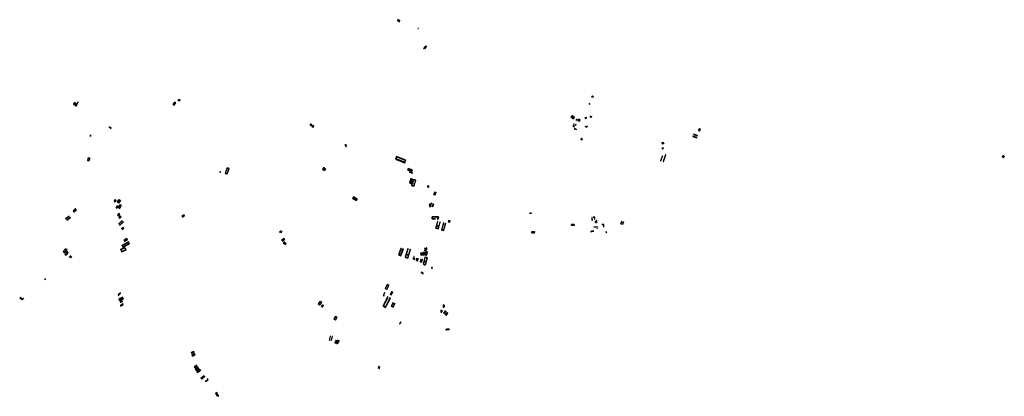
# Model space of a CAD drawing. Extents: x 526.83 to 531.84, y 9828.99 to 9836.49.
# Drawn here: x 526.83 to 531.84, y 9828.99 to 9830.91 of the extents above; entities that cross this region are included whole.
import ezdxf

# ---------------------------------------------------------------- set-up
doc = ezdxf.new("R2010")
doc.units = 0
doc.layers.add('STRUCTURES', color=220, linetype='CONTINUOUS')

msp = doc.modelspace()

# ---------------------------------------------------------------- linework, layer by layer
at = {"layer": 'STRUCTURES'}
for points in [[(528.764, 9830.897), (528.7533, 9830.9032), (528.753, 9830.9028), (528.7637, 9830.8965)], [(528.7665, 9830.9015), (528.7558, 9830.9077), (528.7555, 9830.9072), (528.7662, 9830.901)], [(528.858, 9830.862), (528.86, 9830.8629), (528.8598, 9830.8633), (528.8578, 9830.8624)], [(528.894, 9830.761), (528.9015, 9830.7712), (528.8973, 9830.7743), (528.8869, 9830.7608), (528.8874, 9830.7604), (528.8974, 9830.7734), (528.9006, 9830.7711), (528.8935, 9830.7613)], [(527.118, 9830.467), (527.1279, 9830.4869), (527.1268, 9830.4875), (527.1168, 9830.4677)], [(527.616, 9830.472), (527.6168, 9830.4714), (527.6248, 9830.4839), (527.6194, 9830.4874), (527.6106, 9830.4755), (527.6114, 9830.4748), (527.6196, 9830.4861), (527.6236, 9830.4836)], [(527.6424, 9830.4933), (527.6379, 9830.4958), (527.6411, 9830.5019), (527.6417, 9830.5016), (527.6386, 9830.4961), (527.6422, 9830.4941), (527.645, 9830.5001), (527.6455, 9830.4999)], [(529.747, 9830.511), (529.7504, 9830.5161), (529.7458, 9830.5191), (529.7422, 9830.5141), (529.7425, 9830.5138), (529.746, 9830.5186), (529.7499, 9830.516), (529.7467, 9830.5112)], [(527.1134, 9830.4726), (527.1173, 9830.4812), (527.1083, 9830.4848), (527.1081, 9830.4842), (527.1165, 9830.4809), (527.1132, 9830.4733), (527.1058, 9830.4767), (527.1084, 9830.4836), (527.108, 9830.4839), (527.1049, 9830.4762)], [(529.732, 9830.476), (529.7326, 9830.4794), (529.7295, 9830.48), (529.7293, 9830.4792), (529.7317, 9830.4788), (529.7312, 9830.4762)], [(529.65, 9830.402), (529.6551, 9830.4087), (529.642, 9830.4189), (529.6414, 9830.4181), (529.6536, 9830.4086), (529.6498, 9830.4035), (529.6375, 9830.4129), (529.6367, 9830.4119)], [(529.664, 9830.393), (529.6661, 9830.3988), (529.6657, 9830.399), (529.6635, 9830.3932)], [(529.682, 9830.391), (529.6825, 9830.3925), (529.673, 9830.3954), (529.6741, 9830.399), (529.6836, 9830.3962), (529.6841, 9830.3976), (529.673, 9830.401), (529.6708, 9830.3943)], [(529.7103, 9830.4038), (529.7092, 9830.4092), (529.7087, 9830.4091), (529.7098, 9830.4037)], [(529.7154, 9830.405), (529.7142, 9830.4103), (529.7137, 9830.4102), (529.7149, 9830.4048)], [(529.7358, 9830.4111), (529.7359, 9830.4164), (529.7354, 9830.4164), (529.7354, 9830.4111)], [(529.741, 9830.411), (529.7411, 9830.4163), (529.7406, 9830.4163), (529.7405, 9830.411)], [(527.293, 9830.352), (527.2956, 9830.3566), (527.2856, 9830.3618), (527.2855, 9830.3613), (527.2949, 9830.3564), (527.2926, 9830.3522)], [(528.314, 9830.368), (528.3169, 9830.3734), (528.312, 9830.3758), (528.3092, 9830.3704), (528.3135, 9830.3682), (528.3138, 9830.3687), (528.3115, 9830.3699), (528.3138, 9830.3744), (528.3134, 9830.3745), (528.3111, 9830.3701), (528.3099, 9830.3707), (528.3123, 9830.3751), (528.3163, 9830.3732), (528.3135, 9830.3682)], [(528.323, 9830.359), (528.3273, 9830.3673), (528.3234, 9830.3691), (528.3191, 9830.3609), (528.3226, 9830.3592), (528.3228, 9830.3597), (528.3198, 9830.3611), (528.3237, 9830.3684), (528.3265, 9830.3671), (528.3226, 9830.3592)], [(529.654, 9830.3621), (529.6542, 9830.3625), (529.6473, 9830.3648), (529.6472, 9830.3644)], [(529.6511, 9830.3703), (529.6528, 9830.3765), (529.6521, 9830.3767), (529.6503, 9830.3706)], [(529.6543, 9830.3512), (529.6547, 9830.3521), (529.665, 9830.3478), (529.6652, 9830.3482), (529.6545, 9830.3526), (529.6539, 9830.3513)], [(529.66, 9830.368), (529.6617, 9830.3742), (529.661, 9830.3743), (529.6592, 9830.3682)], [(529.718, 9830.36), (529.7196, 9830.3661), (529.7192, 9830.3662), (529.7177, 9830.3606), (529.7091, 9830.3632), (529.709, 9830.3628)], [(530.292, 9830.34), (530.2957, 9830.3497), (530.2901, 9830.3517), (530.2863, 9830.3422), (530.2873, 9830.3418), (530.2907, 9830.3504), (530.2943, 9830.3491), (530.2911, 9830.3404)], [(527.191, 9830.312), (527.191, 9830.3201), (527.1918, 9830.3201), (527.1917, 9830.3119)], [(529.69, 9830.295), (529.6953, 9830.2987), (529.6949, 9830.2992), (529.6902, 9830.2959), (529.6885, 9830.2984), (529.6931, 9830.3015), (529.6928, 9830.3021), (529.6876, 9830.2985)], [(530.277, 9830.306), (530.2773, 9830.3069), (530.2579, 9830.3138), (530.2575, 9830.3129)], [(530.2806, 9830.3161), (530.2809, 9830.317), (530.2615, 9830.324), (530.2611, 9830.323)], [(528.492, 9830.26), (528.4928, 9830.2692), (528.4875, 9830.2697), (528.4871, 9830.2663), (528.4876, 9830.2663), (528.4879, 9830.2692), (528.4923, 9830.2688), (528.4916, 9830.26)], [(530.1041, 9830.2478), (530.0998, 9830.2524), (530.0995, 9830.2521), (530.1037, 9830.2474)], [(530.1065, 9830.2734), (530.1002, 9830.2812), (530.0997, 9830.2808), (530.106, 9830.273)], [(530.108, 9830.251), (530.1037, 9830.2556), (530.1034, 9830.2553), (530.1076, 9830.2506)], [(530.1101, 9830.276), (530.1047, 9830.2826), (530.1042, 9830.2823), (530.1097, 9830.2756)], [(527.184, 9830.188), (527.1878, 9830.2028), (527.187, 9830.203), (527.1833, 9830.189), (527.1771, 9830.1905), (527.1809, 9830.2043), (527.18, 9830.2045), (527.1759, 9830.1899)], [(528.791, 9830.178), (528.797, 9830.1914), (528.7493, 9830.2112), (528.744, 9830.1975), (528.7891, 9830.1788), (528.79, 9830.1809), (528.7464, 9830.1984), (528.7505, 9830.2084), (528.794, 9830.1903), (528.7891, 9830.1788)], [(530.0946, 9830.1886), (530.1032, 9830.2129), (530.1021, 9830.2133), (530.0935, 9830.1887)], [(530.108, 9830.185), (530.1197, 9830.2181), (530.1184, 9830.2183), (530.1068, 9830.1852)], [(531.839, 9830.205), (531.8428, 9830.2114), (531.8355, 9830.2163), (531.8353, 9830.2161), (531.8423, 9830.2113), (531.8389, 9830.2055), (531.8316, 9830.2103), (531.8314, 9830.21)], [(527.8861, 9830.1211), (527.8962, 9830.1496), (527.8868, 9830.1528), (527.8764, 9830.1243), (527.8849, 9830.1215), (527.8853, 9830.1226), (527.8778, 9830.125), (527.8874, 9830.1516), (527.895, 9830.1491), (527.8851, 9830.1214)], [(528.3793, 9830.1411), (528.3823, 9830.1518), (528.3762, 9830.1532), (528.3733, 9830.1426), (528.3788, 9830.1413), (528.379, 9830.1419), (528.3741, 9830.1431), (528.3767, 9830.1525), (528.3815, 9830.1514), (528.3788, 9830.1413)], [(528.385, 9830.1398), (528.387, 9830.147), (528.383, 9830.148), (528.381, 9830.1408), (528.3847, 9830.1399), (528.3848, 9830.1402), (528.3814, 9830.1411), (528.3818, 9830.1429), (528.3853, 9830.142), (528.3854, 9830.1423), (528.3819, 9830.1432), (528.3832, 9830.1476), (528.3866, 9830.1468), (528.3847, 9830.1399)], [(528.826, 9830.133), (528.8293, 9830.1416), (528.8089, 9830.1497), (528.8057, 9830.141), (528.825, 9830.1334), (528.8254, 9830.1345), (528.8071, 9830.1417), (528.8096, 9830.1483), (528.828, 9830.1411), (528.825, 9830.1334)], [(527.85, 9830.129), (527.8528, 9830.1334), (527.8521, 9830.1339), (527.8493, 9830.1294)], [(528.8288, 9830.1283), (528.828, 9830.126), (528.8147, 9830.1307), (528.8143, 9830.1297), (528.8285, 9830.1248), (528.8297, 9830.128)], [(528.8234, 9830.0733), (528.831, 9830.0951), (528.8222, 9830.098), (528.8146, 9830.0761), (528.8224, 9830.0736), (528.8228, 9830.0746), (528.8158, 9830.0767), (528.8187, 9830.0847), (528.8256, 9830.0828), (528.8259, 9830.0836), (528.819, 9830.0855), (528.8227, 9830.0968), (528.8298, 9830.0946), (528.8225, 9830.0736)], [(528.8368, 9830.059), (528.8468, 9830.0898), (528.8364, 9830.093), (528.8258, 9830.0625), (528.8362, 9830.0592), (528.8364, 9830.0598), (528.8265, 9830.0628), (528.8304, 9830.0742), (528.8343, 9830.0731), (528.8344, 9830.0735), (528.8306, 9830.0747), (528.8367, 9830.0924), (528.8462, 9830.0895), (528.8362, 9830.0592)], [(528.9099, 9830.0531), (528.9141, 9830.0595), (528.9104, 9830.0615), (528.9065, 9830.0552), (528.9097, 9830.0533), (528.9098, 9830.0535), (528.9069, 9830.0553), (528.9105, 9830.0611), (528.9137, 9830.0594), (528.9097, 9830.0533)], [(527.316, 9829.979), (527.3219, 9829.9876), (527.3202, 9829.9886), (527.3197, 9829.9879), (527.3207, 9829.9873), (527.3158, 9829.9803), (527.3125, 9829.9825), (527.3173, 9829.9896), (527.3182, 9829.989), (527.3187, 9829.9897), (527.317, 9829.9908), (527.3111, 9829.9821)], [(527.327, 9829.9775), (527.3378, 9829.9915), (527.3437, 9829.9869), (527.3328, 9829.9732), (527.3279, 9829.9769), (527.3288, 9829.9779), (527.3327, 9829.9749), (527.3423, 9829.9869), (527.3378, 9829.9902), (527.3277, 9829.9771)], [(528.5487, 9829.9927), (528.5298, 9830.0044), (528.5249, 9829.9968), (528.544, 9829.9854), (528.5479, 9829.9914), (528.5467, 9829.9921), (528.5437, 9829.9873), (528.5271, 9829.9973), (528.5302, 9830.0021), (528.548, 9829.9914)], [(528.945, 9830.015), (528.949, 9830.0271), (528.9431, 9830.029), (528.939, 9830.0172), (528.9446, 9830.0152), (528.9448, 9830.0156), (528.9395, 9830.0175), (528.9434, 9830.0286), (528.9485, 9830.0269), (528.9446, 9830.0151)], [(527.108, 9829.927), (527.1205, 9829.9383), (527.1199, 9829.939), (527.1083, 9829.9285), (527.1041, 9829.9337), (527.1157, 9829.9439), (527.115, 9829.9447), (527.1024, 9829.9338)], [(527.3254, 9829.9473), (527.3314, 9829.9562), (527.3275, 9829.9587), (527.321, 9829.9501), (527.3218, 9829.9496), (527.3277, 9829.9576), (527.3304, 9829.9557), (527.3251, 9829.9484), (527.3225, 9829.9501), (527.322, 9829.9495)], [(527.34, 9829.947), (527.349, 9829.9603), (527.342, 9829.9644), (527.3333, 9829.9513), (527.3392, 9829.9475), (527.3398, 9829.9483), (527.3344, 9829.9516), (527.3422, 9829.9632), (527.3478, 9829.9601), (527.3393, 9829.9474)], [(528.9202, 9829.9535), (528.9264, 9829.9729), (528.926, 9829.9731), (528.9218, 9829.9601), (528.9162, 9829.962), (528.9183, 9829.9685), (528.9178, 9829.9686), (528.9155, 9829.9617), (528.9216, 9829.9597), (528.9199, 9829.9543), (528.9162, 9829.9555), (528.916, 9829.9549)], [(528.934, 9829.9557), (528.9375, 9829.9664), (528.9314, 9829.9684), (528.9314, 9829.9681), (528.937, 9829.9662), (528.9343, 9829.9578), (528.9299, 9829.9593), (528.9298, 9829.959), (528.9342, 9829.9575), (528.9338, 9829.9561), (528.9282, 9829.9579), (528.928, 9829.9576)], [(527.0652, 9829.8917), (527.0828, 9829.9056), (527.0823, 9829.9063), (527.0646, 9829.8926)], [(527.071, 9829.886), (527.0887, 9829.9), (527.088, 9829.9005), (527.0702, 9829.8867)], [(527.3341, 9829.9081), (527.3401, 9829.9167), (527.3352, 9829.9199), (527.3293, 9829.9113), (527.3333, 9829.9085), (527.3338, 9829.9093), (527.3305, 9829.9115), (527.3354, 9829.9189), (527.3391, 9829.9166), (527.3335, 9829.9084)], [(527.3388, 9829.8949), (527.3464, 9829.9023), (527.3424, 9829.9059), (527.3352, 9829.8987), (527.3383, 9829.8956), (527.339, 9829.8961), (527.3364, 9829.8988), (527.3424, 9829.9049), (527.3454, 9829.9022), (527.3384, 9829.8954)], [(527.667, 9829.9137), (527.657, 9829.9065), (527.6565, 9829.9071), (527.6664, 9829.9143)], [(527.6578, 9829.9007), (527.67, 9829.9103), (527.6695, 9829.9108), (527.6573, 9829.9013)], [(528.962, 9829.892), (528.9622, 9829.9032), (528.9299, 9829.9035), (528.9299, 9829.8922), (528.9465, 9829.8922), (528.9465, 9829.8926), (528.9305, 9829.8926), (528.9304, 9829.9031), (528.9579, 9829.9029), (528.9579, 9829.8955), (528.9616, 9829.8955), (528.9616, 9829.8958), (528.9581, 9829.8958), (528.9581, 9829.8982), (528.9616, 9829.8982), (528.9616, 9829.8984), (528.9581, 9829.8984), (528.9582, 9829.9029), (528.9618, 9829.9029), (528.9617, 9829.8946), (528.9579, 9829.8946), (528.9579, 9829.8943), (528.9616, 9829.8942), (528.9616, 9829.8924), (528.9559, 9829.8925), (528.9559, 9829.8921)], [(529.0209, 9829.8755), (529.0225, 9829.8828), (529.0143, 9829.8848), (529.0139, 9829.8828), (529.0201, 9829.8815), (529.0194, 9829.8783), (529.0131, 9829.8798), (529.0126, 9829.8776)], [(529.436, 9829.921), (529.4289, 9829.921), (529.4289, 9829.9198), (529.4282, 9829.9198), (529.4281, 9829.9218), (529.436, 9829.9218)], [(529.7452, 9829.885), (529.7448, 9829.8996), (529.7438, 9829.8996), (529.7442, 9829.885)], [(529.758, 9829.891), (529.7573, 9829.9022), (529.7501, 9829.9018), (529.7502, 9829.9007), (529.7562, 9829.9011), (529.7569, 9829.8909)], [(529.7683, 9829.8734), (529.7681, 9829.8849), (529.7671, 9829.8849), (529.7674, 9829.8734)], [(527.3338, 9829.865), (527.3531, 9829.8826), (527.3521, 9829.8835), (527.3329, 9829.8662)], [(527.34, 9829.86), (527.3586, 9829.8772), (527.3578, 9829.8781), (527.3391, 9829.8609)], [(527.353, 9829.838), (527.3614, 9829.8453), (527.3577, 9829.8493), (527.3492, 9829.8418), (527.3497, 9829.8411), (527.3577, 9829.8483), (527.3603, 9829.8453), (527.3525, 9829.8386)], [(528.9607, 9829.841), (528.9706, 9829.8764), (528.9698, 9829.8766), (528.9637, 9829.8547), (528.9527, 9829.8577), (528.9521, 9829.8555), (528.9632, 9829.8524), (528.9604, 9829.8417), (528.9491, 9829.8447), (528.9586, 9829.8794), (528.9581, 9829.8796), (528.9482, 9829.8443)], [(528.9892, 9829.8328), (528.9985, 9829.8698), (528.9974, 9829.8701), (528.9884, 9829.8341), (528.9792, 9829.8364), (528.9889, 9829.8721), (528.9878, 9829.8723), (528.978, 9829.8357)], [(529.653, 9829.859), (529.6395, 9829.8589), (529.6395, 9829.8599), (529.653, 9829.86)], [(529.6526, 9829.8641), (529.64, 9829.8641), (529.64, 9829.8651), (529.6526, 9829.8651)], [(529.7713, 9829.8509), (529.7533, 9829.8511), (529.7533, 9829.8518), (529.7713, 9829.8518)], [(529.7617, 9829.8735), (529.7615, 9829.8816), (529.7606, 9829.8816), (529.7608, 9829.8735)], [(529.771, 9829.843), (529.7711, 9829.8451), (529.7701, 9829.8451), (529.7701, 9829.843)], [(529.804, 9829.852), (529.8027, 9829.8651), (529.7948, 9829.8646), (529.7949, 9829.8635), (529.8019, 9829.8641), (529.803, 9829.8518)], [(529.8913, 9829.866), (529.8959, 9829.8802), (529.8951, 9829.8805), (529.8905, 9829.8662)], [(529.9, 9829.863), (529.9046, 9829.8772), (529.9038, 9829.8775), (529.8992, 9829.8632)], [(527.3647, 9829.7779), (527.3794, 9829.7858), (527.376, 9829.792), (527.3617, 9829.7837), (527.3641, 9829.7791), (527.3651, 9829.7796), (527.363, 9829.7832), (527.3758, 9829.7908), (527.3782, 9829.7862), (527.3642, 9829.7789)], [(528.1546, 9829.8239), (528.1615, 9829.8316), (528.1609, 9829.8321), (528.154, 9829.8245)], [(528.158, 9829.821), (528.165, 9829.8286), (528.1644, 9829.8291), (528.1575, 9829.8215)], [(528.1649, 9829.7832), (528.1768, 9829.7924), (528.1762, 9829.7931), (528.1641, 9829.784)], [(528.1679, 9829.7799), (528.1799, 9829.7891), (528.1793, 9829.7897), (528.1672, 9829.7806)], [(529.451, 9829.821), (529.4372, 9829.8206), (529.437, 9829.828), (529.4508, 9829.8282), (529.4509, 9829.8222), (529.4499, 9829.8222), (529.4498, 9829.8272), (529.4381, 9829.827), (529.4382, 9829.8216), (529.4509, 9829.822)], [(529.753, 9829.829), (529.7529, 9829.8301), (529.7391, 9829.8301), (529.7391, 9829.8245), (529.7402, 9829.8245), (529.7403, 9829.8291), (529.7521, 9829.829)], [(529.818, 9829.822), (529.814, 9829.8284), (529.8136, 9829.828), (529.8175, 9829.8217)], [(527.0587, 9829.721), (527.0721, 9829.7361), (527.0713, 9829.7367), (527.0588, 9829.7224), (527.0536, 9829.7272), (527.0655, 9829.7404), (527.0648, 9829.7408), (527.0523, 9829.727)], [(527.3503, 9829.7237), (527.3731, 9829.735), (527.3702, 9829.7403), (527.3681, 9829.7393), (527.3702, 9829.7354), (527.3511, 9829.726), (527.3463, 9829.7358), (527.3672, 9829.7455), (527.3664, 9829.7475), (527.3439, 9829.7364)], [(527.3558, 9829.7482), (527.3902, 9829.7648), (527.385, 9829.7748), (527.3509, 9829.7573), (527.3549, 9829.7497), (527.356, 9829.7502), (527.3527, 9829.7563), (527.3844, 9829.7727), (527.3881, 9829.7652), (527.355, 9829.7495)], [(528.175, 9829.766), (528.1825, 9829.7736), (528.1817, 9829.7743), (528.175, 9829.7674), (528.1726, 9829.7698), (528.1793, 9829.7764), (528.1786, 9829.7771), (528.1712, 9829.7697)], [(528.1821, 9829.76), (528.1858, 9829.77), (528.1851, 9829.7701), (528.1814, 9829.7603)], [(528.7713, 9829.704), (528.7838, 9829.7384), (528.7813, 9829.7391), (528.7697, 9829.7077), (528.7626, 9829.7105), (528.7738, 9829.7416), (528.7714, 9829.7422), (528.7588, 9829.7088)], [(528.807, 9829.692), (528.8206, 9829.7371), (528.8185, 9829.7377), (528.8102, 9829.7092), (528.8033, 9829.711), (528.8027, 9829.7091), (528.8095, 9829.7073), (528.8057, 9829.695), (528.7951, 9829.6981), (528.7989, 9829.7102), (528.8014, 9829.7095), (528.802, 9829.7114), (528.7995, 9829.7121), (528.8085, 9829.7405), (528.8064, 9829.7411), (528.7924, 9829.6965)], [(528.8999, 9829.7306), (528.9026, 9829.7448), (528.9021, 9829.7449), (528.9013, 9829.7402), (528.8918, 9829.7426), (528.8917, 9829.7422), (528.9011, 9829.7398), (528.8996, 9829.731), (528.8951, 9829.7319), (528.8957, 9829.7352), (528.8953, 9829.7353), (528.8947, 9829.732), (528.8913, 9829.7328), (528.8913, 9829.7324)], [(527.0669, 9829.7083), (527.0775, 9829.7202), (527.0766, 9829.7208), (527.0669, 9829.7099), (527.0625, 9829.7135), (527.0741, 9829.7266), (527.0733, 9829.7272), (527.0608, 9829.7133)], [(527.0841, 9829.6986), (527.0897, 9829.7049), (527.0903, 9829.7043), (527.0847, 9829.6981)], [(527.0879, 9829.6951), (527.094, 9829.7025), (527.0945, 9829.7021), (527.0885, 9829.6946)], [(528.84, 9829.686), (528.8417, 9829.691), (528.8412, 9829.6912), (528.8396, 9829.6867), (528.8342, 9829.6883), (528.8359, 9829.6939), (528.8354, 9829.6941), (528.8334, 9829.688)], [(528.8368, 9829.6982), (528.8372, 9829.6981), (528.8379, 9829.7001), (528.8375, 9829.7002)], [(528.8498, 9829.6809), (528.8527, 9829.6913), (528.8523, 9829.6914), (528.8492, 9829.6811)], [(528.8554, 9829.6792), (528.8588, 9829.6911), (528.8583, 9829.6913), (528.8548, 9829.6794)], [(528.877, 9829.672), (528.8804, 9829.6849), (528.8793, 9829.6852), (528.879, 9829.6845), (528.8794, 9829.6844), (528.8764, 9829.6729), (528.8706, 9829.6745), (528.874, 9829.6872), (528.8733, 9829.6873), (528.8695, 9829.674)], [(528.882, 9829.7085), (528.8802, 9829.7191), (528.8715, 9829.7177), (528.8736, 9829.7073), (528.8814, 9829.7084), (528.8813, 9829.709), (528.874, 9829.7079), (528.8722, 9829.7172), (528.8797, 9829.7184), (528.8803, 9829.7154), (528.8753, 9829.7147), (528.8761, 9829.7102), (528.881, 9829.7109), (528.8809, 9829.7112), (528.8764, 9829.7106), (528.8757, 9829.7144), (528.8803, 9829.7151), (528.8814, 9829.7084)], [(528.8915, 9829.709), (528.8952, 9829.7261), (528.8947, 9829.7262), (528.8912, 9829.7101), (528.8914, 9829.7208), (528.8856, 9829.7208), (528.8856, 9829.7219), (528.8852, 9829.7219), (528.8851, 9829.709), (528.8908, 9829.709), (528.8908, 9829.7095), (528.8856, 9829.7095), (528.8857, 9829.7203), (528.8908, 9829.7203), (528.8908, 9829.709)], [(528.898, 9829.661), (528.9055, 9829.695), (528.8935, 9829.6977), (528.8857, 9829.6632), (528.8863, 9829.6615), (528.8874, 9829.6602), (528.8897, 9829.6589), (528.8924, 9829.6582), (528.8946, 9829.6585), (528.8966, 9829.6595), (528.898, 9829.661), (528.8972, 9829.6611), (528.8963, 9829.6603), (528.8954, 9829.6597), (528.8941, 9829.6593), (528.8924, 9829.659), (528.8908, 9829.6594), (528.8893, 9829.66), (528.8884, 9829.6604), (528.8874, 9829.6612), (528.887, 9829.662), (528.8866, 9829.6631), (528.8892, 9829.675), (528.8998, 9829.6729), (528.9, 9829.6736), (528.8957, 9829.6744), (528.8969, 9829.6792), (528.8961, 9829.6793), (528.8949, 9829.6746), (528.8894, 9829.6757), (528.8942, 9829.6967), (528.9045, 9829.6944), (528.8972, 9829.6611)], [(528.902, 9829.7072), (528.9057, 9829.7241), (528.9007, 9829.7253), (528.9006, 9829.7249), (528.9053, 9829.7238), (528.9018, 9829.7075), (528.8971, 9829.7086), (528.8993, 9829.7183), (528.899, 9829.7183), (528.8966, 9829.7083)], [(528.931, 9829.641), (528.9317, 9829.644), (528.9277, 9829.645), (528.9268, 9829.6421), (528.9305, 9829.6411), (528.9306, 9829.6417), (528.9276, 9829.6424), (528.9281, 9829.6444), (528.9311, 9829.6436), (528.9305, 9829.6411)], [(526.959, 9829.582), (526.9616, 9829.5876), (526.9611, 9829.588), (526.9584, 9829.5822)], [(528.882, 9829.613), (528.8837, 9829.6178), (528.8752, 9829.6208), (528.8735, 9829.6162), (528.8741, 9829.6159), (528.8756, 9829.62), (528.8829, 9829.6175), (528.8814, 9829.6132)], [(528.7002, 9829.5334), (528.7101, 9829.5535), (528.7013, 9829.5575), (528.6914, 9829.5374), (528.699, 9829.5339), (528.6995, 9829.535), (528.6932, 9829.5379), (528.7019, 9829.556), (528.7085, 9829.553), (528.6991, 9829.5338)], [(526.842, 9829.48), (526.8457, 9829.4839), (526.8343, 9829.4939), (526.8339, 9829.4934), (526.8446, 9829.4839), (526.842, 9829.4812), (526.8312, 9829.4905), (526.8306, 9829.4899)], [(526.8496, 9829.4829), (526.8504, 9829.4832), (526.8496, 9829.4862), (526.8487, 9829.486)], [(527.335, 9829.502), (527.3322, 9829.506), (527.3439, 9829.5142), (527.3434, 9829.5149), (527.3312, 9829.5062), (527.3344, 9829.5016)], [(527.339, 9829.477), (527.3585, 9829.4851), (527.3581, 9829.4859), (527.3395, 9829.478), (527.3369, 9829.4839), (527.3554, 9829.4918), (527.355, 9829.4928), (527.3358, 9829.4843)], [(528.693, 9829.441), (528.7175, 9829.4892), (528.7151, 9829.4901), (528.6923, 9829.4441), (528.6828, 9829.449), (528.7056, 9829.494), (528.7035, 9829.495), (528.6794, 9829.4479)], [(528.686, 9829.5), (528.6864, 9829.501), (528.6824, 9829.5031), (528.689, 9829.5154), (528.6882, 9829.5159), (528.681, 9829.5026)], [(528.7221, 9829.505), (528.7293, 9829.5187), (528.7241, 9829.5212), (528.7169, 9829.5074), (528.7209, 9829.5056), (528.7214, 9829.5066), (528.7184, 9829.5079), (528.7245, 9829.5198), (528.7279, 9829.5183), (528.7212, 9829.5055)], [(527.344, 9829.467), (527.354, 9829.4706), (527.3537, 9829.4715), (527.3446, 9829.4681), (527.3435, 9829.4715), (527.3524, 9829.4748), (527.352, 9829.4757), (527.3423, 9829.4721)], [(527.346, 9829.447), (527.3576, 9829.4536), (527.3572, 9829.4544), (527.3465, 9829.4482), (527.3446, 9829.4512), (527.3576, 9829.4586), (527.3571, 9829.4591), (527.3433, 9829.4515)], [(528.3579, 9829.4536), (528.3681, 9829.466), (528.3602, 9829.4721), (528.35, 9829.4598), (528.3569, 9829.4544), (528.3577, 9829.4554), (528.3517, 9829.4602), (528.3605, 9829.4706), (528.3664, 9829.4659), (528.357, 9829.4543)], [(528.371, 9829.443), (528.3776, 9829.4512), (528.3731, 9829.4548), (528.3664, 9829.4466), (528.3701, 9829.4437), (528.3706, 9829.4444), (528.3677, 9829.4467), (528.3733, 9829.4536), (528.3764, 9829.4511), (528.3702, 9829.4436)], [(528.731, 9829.442), (528.741, 9829.4618), (528.7397, 9829.4623), (528.7303, 9829.444), (528.7241, 9829.4473), (528.7332, 9829.465), (528.7319, 9829.4657), (528.7219, 9829.4468)], [(528.992, 9829.443), (528.9921, 9829.4551), (528.9911, 9829.455), (528.9909, 9829.4441), (528.9876, 9829.4441), (528.9876, 9829.455), (528.9864, 9829.455), (528.9863, 9829.4429)], [(528.4388, 9829.3769), (528.446, 9829.3911), (528.437, 9829.3954), (528.4297, 9829.3812), (528.4375, 9829.3774), (528.4381, 9829.3786), (528.4312, 9829.382), (528.4376, 9829.394), (528.4444, 9829.3907), (528.4377, 9829.3774)], [(528.98, 9829.417), (528.9799, 9829.4274), (528.9789, 9829.4274), (528.9789, 9829.4182), (528.9754, 9829.4182), (528.9754, 9829.4274), (528.9743, 9829.4274), (528.9744, 9829.417)], [(528.992, 9829.409), (529.0023, 9829.4209), (528.9982, 9829.4243), (528.9879, 9829.4127), (528.9914, 9829.4096), (528.9919, 9829.4102), (528.9891, 9829.4128), (528.9983, 9829.4231), (529.001, 9829.4208), (528.9914, 9829.4095)], [(528.9999, 9829.4), (529.01, 9829.4117), (529.0059, 9829.4151), (528.9958, 9829.4037), (528.9965, 9829.4032), (528.9973, 9829.4041), (528.9977, 9829.4045), (529.006, 9829.4139), (529.0087, 9829.4116), (528.9993, 9829.4005)], [(528.7658, 9829.3573), (528.7714, 9829.3664), (528.7701, 9829.3671), (528.7645, 9829.3581)], [(529.002, 9829.325), (529.0013, 9829.3308), (529.0169, 9829.3327), (529.0171, 9829.3318), (529.0025, 9829.33), (529.0029, 9829.3263), (529.0175, 9829.3282), (529.0176, 9829.3271)], [(528.4079, 9829.274), (528.4132, 9829.2948), (528.4117, 9829.2952), (528.4064, 9829.2742)], [(528.417, 9829.272), (528.4223, 9829.2927), (528.4208, 9829.2931), (528.4155, 9829.2722)], [(528.4394, 9829.2592), (528.4462, 9829.2728), (528.4452, 9829.2732), (528.439, 9829.2608), (528.4359, 9829.2623), (528.442, 9829.2746), (528.4411, 9829.275), (528.4343, 9829.2616)], [(528.4447, 9829.2568), (528.4529, 9829.2734), (528.4517, 9829.274), (528.4433, 9829.2576)], [(528.449, 9829.255), (528.4575, 9829.2716), (528.4561, 9829.2721), (528.4476, 9829.2556)], [(527.706, 9829.206), (527.7196, 9829.2122), (527.7173, 9829.217), (527.7038, 9829.2111), (527.7041, 9829.2102), (527.7169, 9829.2157), (527.7183, 9829.2127), (527.7056, 9829.2068)], [(527.71, 9829.193), (527.7235, 9829.2003), (527.7207, 9829.205), (527.7074, 9829.1979), (527.7095, 9829.1939), (527.7104, 9829.1944), (527.7087, 9829.1976), (527.7203, 9829.2039), (527.7223, 9829.2005), (527.7097, 9829.1937)], [(527.723, 9829.133), (527.7345, 9829.1428), (527.7338, 9829.1436), (527.7231, 9829.1346), (527.7208, 9829.1372), (527.7311, 9829.146), (527.7303, 9829.1469), (527.7192, 9829.1374)], [(527.731, 9829.118), (527.745, 9829.1296), (527.7444, 9829.1304), (527.7312, 9829.1194), (527.7264, 9829.1258), (527.7392, 9829.1363), (527.7385, 9829.1371), (527.7248, 9829.1258)], [(528.6578, 9829.1303), (528.6587, 9829.1409), (528.6578, 9829.141), (528.6568, 9829.1304)], [(528.662, 9829.13), (528.6629, 9829.1406), (528.662, 9829.1407), (528.661, 9829.13)], [(527.7324, 9829.1124), (527.7479, 9829.1255), (527.752, 9829.1209), (527.7363, 9829.1078), (527.7357, 9829.1085), (527.7505, 9829.1211), (527.7479, 9829.1241), (527.7338, 9829.1122), (527.7362, 9829.1094), (527.7355, 9829.1088)], [(527.757, 9829.076), (527.7723, 9829.0895), (527.7714, 9829.0904), (527.7571, 9829.0774), (527.7544, 9829.0804), (527.7688, 9829.0928), (527.7681, 9829.0936), (527.753, 9829.0805)], [(527.7898, 9829.0732), (527.7858, 9829.0775), (527.7851, 9829.0768), (527.7884, 9829.0732), (527.778, 9829.0643), (527.7754, 9829.0673), (527.7765, 9829.0683), (527.7761, 9829.0688), (527.7744, 9829.0672), (527.778, 9829.063)], [(527.8424, 9828.9887), (527.8334, 9829.0069), (527.8281, 9829.0044), (527.8341, 9828.9921), (527.8352, 9828.9927), (527.8296, 9829.0039), (527.8329, 9829.0054), (527.8414, 9828.9881)]]:
    msp.add_lwpolyline(points, close=True, dxfattribs=at)

doc.saveas('drawing.dxf')
